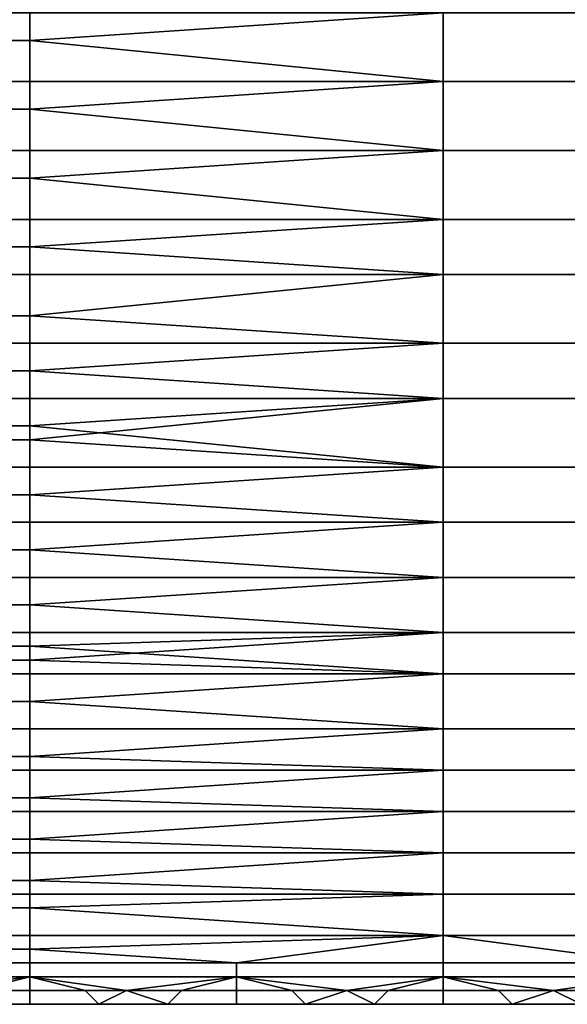
# Model space of a CAD drawing. Extents: x -0.078 to 0.111, y -0.139 to 0.128.
# Drawn here: x -0.05 to -0.046, y -0.07 to -0.063 of the extents above; entities that cross this region are included whole.
import ezdxf

# ---------------------------------------------------------------- set-up
doc = ezdxf.new("R2010")
doc.units = 0
doc.layers.add('CHROME_1', color=7, linetype='CONTINUOUS')

msp = doc.modelspace()

# ---------------------------------------------------------------- linework, layer by layer
at = {"layer": 'CHROME_1'}
for points in [[(-0.0495, -0.0631, 0.0146), (-0.0495, -0.0633, 0.0144), (-0.051, -0.0633, 0.0144), (-0.051, -0.0631, 0.0146)], [(-0.0495, -0.0633, -0.0132), (-0.0495, -0.0631, -0.0134), (-0.051, -0.0631, -0.0134), (-0.051, -0.0633, -0.0132)], [(-0.0495, -0.0633, 0.0144), (-0.0495, -0.0631, 0.0146), (-0.0465, -0.0631, 0.0146)], [(-0.0495, -0.0633, 0.0144), (-0.0465, -0.0631, 0.0146), (-0.0465, -0.0636, 0.0143)], [(-0.0465, -0.0631, -0.0134), (-0.0495, -0.0631, -0.0134), (-0.0495, -0.0633, -0.0132)], [(-0.0495, -0.0633, -0.0132), (-0.0465, -0.0636, -0.0131), (-0.0465, -0.0631, -0.0134)], [(-0.0435, -0.0631, 0.0146), (-0.0435, -0.0636, 0.0143), (-0.0465, -0.0636, 0.0143), (-0.0465, -0.0631, 0.0146)], [(-0.0435, -0.0636, -0.0131), (-0.0435, -0.0631, -0.0134), (-0.0465, -0.0631, -0.0134), (-0.0465, -0.0636, -0.0131)], [(-0.0495, -0.0633, 0.0144), (-0.0495, -0.0636, 0.0143), (-0.051, -0.0636, 0.0143), (-0.051, -0.0633, 0.0144)], [(-0.0495, -0.0636, -0.0131), (-0.0495, -0.0633, -0.0132), (-0.051, -0.0633, -0.0132), (-0.051, -0.0636, -0.0131)], [(-0.0465, -0.0636, 0.0143), (-0.0495, -0.0636, 0.0143), (-0.0495, -0.0633, 0.0144)], [(-0.0495, -0.0633, -0.0132), (-0.0495, -0.0636, -0.0131), (-0.0465, -0.0636, -0.0131)], [(-0.0495, -0.0636, 0.0143), (-0.0495, -0.0638, 0.0141), (-0.051, -0.0638, 0.0141), (-0.051, -0.0636, 0.0143)], [(-0.0495, -0.0638, -0.0129), (-0.0495, -0.0636, -0.0131), (-0.051, -0.0636, -0.0131), (-0.051, -0.0638, -0.0129)], [(-0.0495, -0.0638, 0.0141), (-0.0495, -0.0636, 0.0143), (-0.0465, -0.0636, 0.0143)], [(-0.0495, -0.0638, 0.0141), (-0.0465, -0.0636, 0.0143), (-0.0465, -0.0641, 0.014)], [(-0.0465, -0.0636, -0.0131), (-0.0495, -0.0636, -0.0131), (-0.0495, -0.0638, -0.0129)], [(-0.0495, -0.0638, -0.0129), (-0.0465, -0.0641, -0.0127), (-0.0465, -0.0636, -0.0131)], [(-0.0435, -0.0636, 0.0143), (-0.0435, -0.0641, 0.014), (-0.0465, -0.0641, 0.014), (-0.0465, -0.0636, 0.0143)], [(-0.0435, -0.0641, -0.0127), (-0.0435, -0.0636, -0.0131), (-0.0465, -0.0636, -0.0131), (-0.0465, -0.0641, -0.0127)], [(-0.0495, -0.0638, 0.0141), (-0.0495, -0.0641, 0.014), (-0.051, -0.0641, 0.014), (-0.051, -0.0638, 0.0141)], [(-0.0495, -0.0641, -0.0127), (-0.0495, -0.0638, -0.0129), (-0.051, -0.0638, -0.0129), (-0.051, -0.0641, -0.0127)], [(-0.0465, -0.0641, 0.014), (-0.0495, -0.0641, 0.014), (-0.0495, -0.0638, 0.0141)], [(-0.0495, -0.0638, -0.0129), (-0.0495, -0.0641, -0.0127), (-0.0465, -0.0641, -0.0127)], [(-0.0495, -0.0641, 0.014), (-0.0495, -0.0643, 0.0138), (-0.051, -0.0643, 0.0138), (-0.051, -0.0641, 0.014)], [(-0.0495, -0.0643, -0.0126), (-0.0495, -0.0641, -0.0127), (-0.051, -0.0641, -0.0127), (-0.051, -0.0643, -0.0126)], [(-0.0495, -0.0643, 0.0138), (-0.0495, -0.0641, 0.014), (-0.0465, -0.0641, 0.014)], [(-0.0495, -0.0643, 0.0138), (-0.0465, -0.0641, 0.014), (-0.0465, -0.0646, 0.0136)], [(-0.0465, -0.0641, -0.0127), (-0.0495, -0.0641, -0.0127), (-0.0495, -0.0643, -0.0126)], [(-0.0495, -0.0643, -0.0126), (-0.0465, -0.0646, -0.0124), (-0.0465, -0.0641, -0.0127)], [(-0.0435, -0.0641, 0.014), (-0.0435, -0.0646, 0.0136), (-0.0465, -0.0646, 0.0136), (-0.0465, -0.0641, 0.014)], [(-0.0435, -0.0646, -0.0124), (-0.0435, -0.0641, -0.0127), (-0.0465, -0.0641, -0.0127), (-0.0465, -0.0646, -0.0124)], [(-0.0495, -0.0643, 0.0138), (-0.0495, -0.0646, 0.0136), (-0.051, -0.0646, 0.0136), (-0.051, -0.0643, 0.0138)], [(-0.0495, -0.0646, -0.0124), (-0.0495, -0.0643, -0.0126), (-0.051, -0.0643, -0.0126), (-0.051, -0.0646, -0.0124)], [(-0.0465, -0.0646, 0.0136), (-0.0495, -0.0646, 0.0136), (-0.0495, -0.0643, 0.0138)], [(-0.0495, -0.0643, -0.0126), (-0.0495, -0.0646, -0.0124), (-0.0465, -0.0646, -0.0124)], [(-0.0495, -0.0646, 0.0136), (-0.0495, -0.0648, 0.0135), (-0.051, -0.0648, 0.0135), (-0.051, -0.0646, 0.0136)], [(-0.0495, -0.0648, -0.0122), (-0.0495, -0.0646, -0.0124), (-0.051, -0.0646, -0.0124), (-0.051, -0.0648, -0.0122)], [(-0.0495, -0.0648, 0.0135), (-0.0495, -0.0646, 0.0136), (-0.0465, -0.0646, 0.0136)], [(-0.0495, -0.0648, 0.0135), (-0.0465, -0.0646, 0.0136), (-0.0465, -0.065, 0.0133)], [(-0.0465, -0.0646, -0.0124), (-0.0495, -0.0646, -0.0124), (-0.0495, -0.0648, -0.0122)], [(-0.0495, -0.0648, -0.0122), (-0.0465, -0.065, -0.0121), (-0.0465, -0.0646, -0.0124)], [(-0.0435, -0.0646, 0.0136), (-0.0435, -0.065, 0.0133), (-0.0465, -0.065, 0.0133), (-0.0465, -0.0646, 0.0136)], [(-0.0435, -0.065, -0.0121), (-0.0435, -0.0646, -0.0124), (-0.0465, -0.0646, -0.0124), (-0.0465, -0.065, -0.0121)], [(-0.0495, -0.0648, 0.0135), (-0.0495, -0.065, 0.0133), (-0.051, -0.065, 0.0133), (-0.051, -0.0648, 0.0135)], [(-0.0495, -0.065, -0.0121), (-0.0495, -0.0648, -0.0122), (-0.051, -0.0648, -0.0122), (-0.051, -0.065, -0.0121)], [(-0.0465, -0.065, 0.0133), (-0.0495, -0.065, 0.0133), (-0.0495, -0.0648, 0.0135)], [(-0.0495, -0.0648, -0.0122), (-0.0495, -0.065, -0.0121), (-0.0465, -0.065, -0.0121)], [(-0.0495, -0.065, 0.0133), (-0.0495, -0.0653, 0.0131), (-0.051, -0.0653, 0.0131), (-0.051, -0.065, 0.0133)], [(-0.0495, -0.0653, -0.0119), (-0.0495, -0.065, -0.0121), (-0.051, -0.065, -0.0121), (-0.051, -0.0653, -0.0119)], [(-0.0495, -0.0653, 0.0131), (-0.0495, -0.065, 0.0133), (-0.0465, -0.065, 0.0133)], [(-0.0495, -0.0653, 0.0131), (-0.0465, -0.065, 0.0133), (-0.0465, -0.0655, 0.0129)], [(-0.0465, -0.065, -0.0121), (-0.0495, -0.065, -0.0121), (-0.0495, -0.0653, -0.0119)], [(-0.0495, -0.0653, -0.0119), (-0.0465, -0.0655, -0.0117), (-0.0465, -0.065, -0.0121)], [(-0.0435, -0.065, 0.0133), (-0.0435, -0.0655, 0.0129), (-0.0465, -0.0655, 0.0129), (-0.0465, -0.065, 0.0133)], [(-0.0435, -0.0655, -0.0117), (-0.0435, -0.065, -0.0121), (-0.0465, -0.065, -0.0121), (-0.0465, -0.0655, -0.0117)], [(-0.0495, -0.0653, 0.0131), (-0.0495, -0.0655, 0.0129), (-0.051, -0.0655, 0.0129), (-0.051, -0.0653, 0.0131)], [(-0.0495, -0.0655, -0.0117), (-0.0495, -0.0653, -0.0119), (-0.051, -0.0653, -0.0119), (-0.051, -0.0655, -0.0117)], [(-0.0465, -0.0655, 0.0129), (-0.0495, -0.0655, 0.0129), (-0.0495, -0.0653, 0.0131)], [(-0.0495, -0.0653, -0.0119), (-0.0495, -0.0655, -0.0117), (-0.0465, -0.0655, -0.0117)], [(-0.0495, -0.0655, 0.0129), (-0.0495, -0.0657, 0.0127), (-0.051, -0.0657, 0.0127), (-0.051, -0.0655, 0.0129)], [(-0.0495, -0.0657, -0.0115), (-0.0495, -0.0655, -0.0117), (-0.051, -0.0655, -0.0117), (-0.051, -0.0657, -0.0115)], [(-0.0495, -0.0657, 0.0127), (-0.0495, -0.0655, 0.0129), (-0.0465, -0.0655, 0.0129)], [(-0.0495, -0.0657, 0.0127), (-0.0465, -0.0655, 0.0129), (-0.0465, -0.0659, 0.0125)], [(-0.0465, -0.0655, -0.0117), (-0.0495, -0.0655, -0.0117), (-0.0495, -0.0657, -0.0115)], [(-0.0495, -0.0657, -0.0115), (-0.0465, -0.0659, -0.0113), (-0.0465, -0.0655, -0.0117)], [(-0.0435, -0.0655, 0.0129), (-0.0435, -0.0659, 0.0125), (-0.0465, -0.0659, 0.0125), (-0.0465, -0.0655, 0.0129)], [(-0.0435, -0.0659, -0.0113), (-0.0435, -0.0655, -0.0117), (-0.0465, -0.0655, -0.0117), (-0.0465, -0.0659, -0.0113)], [(-0.0495, -0.0657, 0.0127), (-0.0495, -0.0659, 0.0125), (-0.051, -0.0659, 0.0125), (-0.051, -0.0657, 0.0127)], [(-0.0495, -0.0659, -0.0113), (-0.0495, -0.0657, -0.0115), (-0.051, -0.0657, -0.0115), (-0.051, -0.0659, -0.0113)], [(-0.0465, -0.0659, 0.0125), (-0.0495, -0.0659, 0.0125), (-0.0495, -0.0657, 0.0127)], [(-0.0495, -0.0657, -0.0115), (-0.0495, -0.0659, -0.0113), (-0.0465, -0.0659, -0.0113)], [(-0.0495, -0.0659, 0.0125), (-0.0495, -0.0661, 0.0124), (-0.051, -0.0661, 0.0124), (-0.051, -0.0659, 0.0125)], [(-0.0495, -0.0662, -0.0111), (-0.0495, -0.0659, -0.0113), (-0.051, -0.0659, -0.0113), (-0.051, -0.0662, -0.0111)], [(-0.0495, -0.0661, 0.0124), (-0.0495, -0.0659, 0.0125), (-0.0465, -0.0659, 0.0125)], [(-0.0495, -0.0661, 0.0124), (-0.0465, -0.0659, 0.0125), (-0.0465, -0.0664, 0.0122)], [(-0.0465, -0.0659, -0.0113), (-0.0495, -0.0659, -0.0113), (-0.0495, -0.0662, -0.0111)], [(-0.0495, -0.0662, -0.0111), (-0.0465, -0.0664, -0.0109), (-0.0465, -0.0659, -0.0113)], [(-0.0435, -0.0659, 0.0125), (-0.0435, -0.0664, 0.0122), (-0.0465, -0.0664, 0.0122), (-0.0465, -0.0659, 0.0125)], [(-0.0435, -0.0664, -0.0109), (-0.0435, -0.0659, -0.0113), (-0.0465, -0.0659, -0.0113), (-0.0465, -0.0664, -0.0109)], [(-0.0495, -0.0661, 0.0124), (-0.0495, -0.0664, 0.0122), (-0.051, -0.0664, 0.0122), (-0.051, -0.0661, 0.0124)], [(-0.0465, -0.0664, 0.0122), (-0.0495, -0.0664, 0.0122), (-0.0495, -0.0661, 0.0124)], [(-0.0495, -0.0664, -0.0109), (-0.0495, -0.0662, -0.0111), (-0.051, -0.0662, -0.0111), (-0.051, -0.0664, -0.0109)], [(-0.0495, -0.0662, -0.0111), (-0.0495, -0.0664, -0.0109), (-0.0465, -0.0664, -0.0109)], [(-0.0495, -0.0664, 0.0122), (-0.0495, -0.0666, 0.012), (-0.051, -0.0666, 0.012), (-0.051, -0.0664, 0.0122)], [(-0.0495, -0.0666, -0.0107), (-0.0495, -0.0664, -0.0109), (-0.051, -0.0664, -0.0109), (-0.051, -0.0666, -0.0107)], [(-0.0495, -0.0666, 0.012), (-0.0495, -0.0664, 0.0122), (-0.0465, -0.0664, 0.0122)], [(-0.0495, -0.0666, 0.012), (-0.0465, -0.0664, 0.0122), (-0.0465, -0.0668, 0.0117)], [(-0.0465, -0.0664, -0.0109), (-0.0495, -0.0664, -0.0109), (-0.0495, -0.0666, -0.0107)], [(-0.0495, -0.0666, -0.0107), (-0.0465, -0.0668, -0.0105), (-0.0465, -0.0664, -0.0109)], [(-0.0435, -0.0664, 0.0122), (-0.0435, -0.0668, 0.0117), (-0.0465, -0.0668, 0.0117), (-0.0465, -0.0664, 0.0122)], [(-0.0435, -0.0668, -0.0105), (-0.0435, -0.0664, -0.0109), (-0.0465, -0.0664, -0.0109), (-0.0465, -0.0668, -0.0105)], [(-0.0495, -0.0666, 0.012), (-0.0495, -0.0668, 0.0117), (-0.051, -0.0668, 0.0117), (-0.051, -0.0666, 0.012)], [(-0.0495, -0.0668, -0.0105), (-0.0495, -0.0666, -0.0107), (-0.051, -0.0666, -0.0107), (-0.051, -0.0668, -0.0105)], [(-0.0465, -0.0668, 0.0117), (-0.0495, -0.0668, 0.0117), (-0.0495, -0.0666, 0.012)], [(-0.0495, -0.0666, -0.0107), (-0.0495, -0.0668, -0.0105), (-0.0465, -0.0668, -0.0105)], [(-0.0495, -0.0668, 0.0117), (-0.0495, -0.067, 0.0115), (-0.051, -0.067, 0.0115), (-0.051, -0.0668, 0.0117)], [(-0.0495, -0.067, -0.0103), (-0.0495, -0.0668, -0.0105), (-0.051, -0.0668, -0.0105), (-0.051, -0.067, -0.0103)], [(-0.0495, -0.067, 0.0115), (-0.0495, -0.0668, 0.0117), (-0.0465, -0.0668, 0.0117)], [(-0.0495, -0.067, 0.0115), (-0.0465, -0.0668, 0.0117), (-0.0465, -0.0672, 0.0113)], [(-0.0465, -0.0668, -0.0105), (-0.0495, -0.0668, -0.0105), (-0.0495, -0.067, -0.0103)], [(-0.0495, -0.067, -0.0103), (-0.0465, -0.0672, -0.0101), (-0.0465, -0.0668, -0.0105)], [(-0.0435, -0.0668, 0.0117), (-0.0435, -0.0672, 0.0113), (-0.0465, -0.0672, 0.0113), (-0.0465, -0.0668, 0.0117)], [(-0.0435, -0.0672, -0.0101), (-0.0435, -0.0668, -0.0105), (-0.0465, -0.0668, -0.0105), (-0.0465, -0.0672, -0.0101)], [(-0.0495, -0.067, 0.0115), (-0.0495, -0.0672, 0.0113), (-0.051, -0.0672, 0.0113), (-0.051, -0.067, 0.0115)], [(-0.0495, -0.0672, -0.0101), (-0.0495, -0.067, -0.0103), (-0.051, -0.067, -0.0103), (-0.051, -0.0672, -0.0101)], [(-0.0465, -0.0672, 0.0113), (-0.0495, -0.0672, 0.0113), (-0.0495, -0.067, 0.0115)], [(-0.0495, -0.067, -0.0103), (-0.0495, -0.0672, -0.0101), (-0.0465, -0.0672, -0.0101)], [(-0.0495, -0.0672, 0.0113), (-0.0495, -0.0674, 0.0111), (-0.051, -0.0674, 0.0111), (-0.051, -0.0672, 0.0113)], [(-0.0495, -0.0674, -0.0098), (-0.0495, -0.0672, -0.0101), (-0.051, -0.0672, -0.0101), (-0.051, -0.0674, -0.0098)], [(-0.0495, -0.0674, 0.0111), (-0.0495, -0.0672, 0.0113), (-0.0465, -0.0672, 0.0113)], [(-0.0495, -0.0674, 0.0111), (-0.0465, -0.0672, 0.0113), (-0.0465, -0.0676, 0.0109)], [(-0.0465, -0.0672, -0.0101), (-0.0495, -0.0672, -0.0101), (-0.0495, -0.0674, -0.0098)], [(-0.0495, -0.0674, -0.0098), (-0.0465, -0.0676, -0.0096), (-0.0465, -0.0672, -0.0101)], [(-0.0435, -0.0672, 0.0113), (-0.0435, -0.0676, 0.0109), (-0.0465, -0.0676, 0.0109), (-0.0465, -0.0672, 0.0113)], [(-0.0435, -0.0676, -0.0096), (-0.0435, -0.0672, -0.0101), (-0.0465, -0.0672, -0.0101), (-0.0465, -0.0676, -0.0096)], [(-0.0495, -0.0674, 0.0111), (-0.0495, -0.0676, 0.0109), (-0.051, -0.0676, 0.0109), (-0.051, -0.0674, 0.0111)], [(-0.0495, -0.0676, -0.0096), (-0.0495, -0.0674, -0.0098), (-0.051, -0.0674, -0.0098), (-0.051, -0.0676, -0.0096)], [(-0.0465, -0.0676, 0.0109), (-0.0495, -0.0676, 0.0109), (-0.0495, -0.0674, 0.0111)], [(-0.0495, -0.0674, -0.0098), (-0.0495, -0.0676, -0.0096), (-0.0465, -0.0676, -0.0096)], [(-0.0495, -0.0676, 0.0109), (-0.0495, -0.0677, 0.0106), (-0.051, -0.0677, 0.0106), (-0.051, -0.0676, 0.0109)], [(-0.0495, -0.0678, -0.0094), (-0.0495, -0.0676, -0.0096), (-0.051, -0.0676, -0.0096), (-0.051, -0.0678, -0.0094)], [(-0.0495, -0.0677, 0.0106), (-0.0495, -0.0676, 0.0109), (-0.0465, -0.0676, 0.0109)], [(-0.0495, -0.0677, 0.0106), (-0.0465, -0.0676, 0.0109), (-0.0465, -0.0679, 0.0104)], [(-0.0465, -0.0676, -0.0096), (-0.0495, -0.0676, -0.0096), (-0.0495, -0.0678, -0.0094)], [(-0.0495, -0.0678, -0.0094), (-0.0465, -0.0679, -0.0091), (-0.0465, -0.0676, -0.0096)], [(-0.0435, -0.0676, 0.0109), (-0.0435, -0.0679, 0.0104), (-0.0465, -0.0679, 0.0104), (-0.0465, -0.0676, 0.0109)], [(-0.0435, -0.0679, -0.0091), (-0.0435, -0.0676, -0.0096), (-0.0465, -0.0676, -0.0096), (-0.0465, -0.0679, -0.0091)], [(-0.0495, -0.0677, 0.0106), (-0.0495, -0.0679, 0.0104), (-0.051, -0.0679, 0.0104), (-0.051, -0.0677, 0.0106)], [(-0.0465, -0.0679, 0.0104), (-0.0495, -0.0679, 0.0104), (-0.0495, -0.0677, 0.0106)], [(-0.0495, -0.0679, -0.0091), (-0.0495, -0.0678, -0.0094), (-0.051, -0.0678, -0.0094), (-0.051, -0.0679, -0.0091)], [(-0.0495, -0.0678, -0.0094), (-0.0495, -0.0679, -0.0091), (-0.0465, -0.0679, -0.0091)], [(-0.0495, -0.0679, 0.0104), (-0.0495, -0.0681, 0.0102), (-0.051, -0.0681, 0.0102), (-0.051, -0.0679, 0.0104)], [(-0.0495, -0.0681, -0.0089), (-0.0495, -0.0679, -0.0091), (-0.051, -0.0679, -0.0091), (-0.051, -0.0681, -0.0089)], [(-0.0495, -0.0681, 0.0102), (-0.0495, -0.0679, 0.0104), (-0.0465, -0.0679, 0.0104)], [(-0.0495, -0.0681, 0.0102), (-0.0465, -0.0679, 0.0104), (-0.0465, -0.0683, 0.0099)], [(-0.0465, -0.0679, -0.0091), (-0.0495, -0.0679, -0.0091), (-0.0495, -0.0681, -0.0089)], [(-0.0495, -0.0681, -0.0089), (-0.0465, -0.0683, -0.0087), (-0.0465, -0.0679, -0.0091)], [(-0.0435, -0.0679, 0.0104), (-0.0435, -0.0683, 0.0099), (-0.0465, -0.0683, 0.0099), (-0.0465, -0.0679, 0.0104)], [(-0.0435, -0.0683, -0.0087), (-0.0435, -0.0679, -0.0091), (-0.0465, -0.0679, -0.0091), (-0.0465, -0.0683, -0.0087)], [(-0.0495, -0.0681, 0.0102), (-0.0495, -0.0683, 0.0099), (-0.051, -0.0683, 0.0099), (-0.051, -0.0681, 0.0102)], [(-0.0495, -0.0683, -0.0087), (-0.0495, -0.0681, -0.0089), (-0.051, -0.0681, -0.0089), (-0.051, -0.0683, -0.0087)], [(-0.0465, -0.0683, 0.0099), (-0.0495, -0.0683, 0.0099), (-0.0495, -0.0681, 0.0102)], [(-0.0495, -0.0681, -0.0089), (-0.0495, -0.0683, -0.0087), (-0.0465, -0.0683, -0.0087)], [(-0.0495, -0.0683, 0.0099), (-0.0495, -0.0685, 0.0097), (-0.051, -0.0685, 0.0097), (-0.051, -0.0683, 0.0099)], [(-0.0495, -0.0685, -0.0084), (-0.0495, -0.0683, -0.0087), (-0.051, -0.0683, -0.0087), (-0.051, -0.0685, -0.0084)], [(-0.0495, -0.0685, 0.0097), (-0.0495, -0.0683, 0.0099), (-0.0465, -0.0683, 0.0099)], [(-0.0495, -0.0685, 0.0097), (-0.0465, -0.0683, 0.0099), (-0.0465, -0.0686, 0.0094)], [(-0.0465, -0.0683, -0.0087), (-0.0495, -0.0683, -0.0087), (-0.0495, -0.0685, -0.0084)], [(-0.0495, -0.0685, -0.0084), (-0.0465, -0.0686, -0.0082), (-0.0465, -0.0683, -0.0087)], [(-0.0435, -0.0683, 0.0099), (-0.0435, -0.0686, 0.0094), (-0.0465, -0.0686, 0.0094), (-0.0465, -0.0683, 0.0099)], [(-0.0435, -0.0686, -0.0082), (-0.0435, -0.0683, -0.0087), (-0.0465, -0.0683, -0.0087), (-0.0465, -0.0686, -0.0082)], [(-0.0495, -0.0685, 0.0097), (-0.0495, -0.0686, 0.0094), (-0.051, -0.0686, 0.0094), (-0.051, -0.0685, 0.0097)], [(-0.0495, -0.0686, -0.0082), (-0.0495, -0.0685, -0.0084), (-0.051, -0.0685, -0.0084), (-0.051, -0.0686, -0.0082)], [(-0.0465, -0.0686, 0.0094), (-0.0495, -0.0686, 0.0094), (-0.0495, -0.0685, 0.0097)], [(-0.0495, -0.0685, -0.0084), (-0.0495, -0.0686, -0.0082), (-0.0465, -0.0686, -0.0082)], [(-0.0495, -0.0686, 0.0094), (-0.0495, -0.0688, 0.0092), (-0.051, -0.0688, 0.0092), (-0.051, -0.0686, 0.0094)], [(-0.0495, -0.0688, -0.0079), (-0.0495, -0.0686, -0.0082), (-0.051, -0.0686, -0.0082), (-0.051, -0.0688, -0.0079)], [(-0.0495, -0.0688, 0.0092), (-0.0495, -0.0686, 0.0094), (-0.0465, -0.0686, 0.0094)], [(-0.0495, -0.0688, 0.0092), (-0.0465, -0.0686, 0.0094), (-0.0465, -0.0689, 0.0089)], [(-0.0465, -0.0686, -0.0082), (-0.0495, -0.0686, -0.0082), (-0.0495, -0.0688, -0.0079)], [(-0.0495, -0.0688, -0.0079), (-0.0465, -0.0689, -0.0077), (-0.0465, -0.0686, -0.0082)], [(-0.0435, -0.0686, 0.0094), (-0.0435, -0.0689, 0.0089), (-0.0465, -0.0689, 0.0089), (-0.0465, -0.0686, 0.0094)], [(-0.0435, -0.0689, -0.0077), (-0.0435, -0.0686, -0.0082), (-0.0465, -0.0686, -0.0082), (-0.0465, -0.0689, -0.0077)], [(-0.0495, -0.0688, 0.0092), (-0.0495, -0.0689, 0.0089), (-0.051, -0.0689, 0.0089), (-0.051, -0.0688, 0.0092)], [(-0.0495, -0.0689, -0.0077), (-0.0495, -0.0688, -0.0079), (-0.051, -0.0688, -0.0079), (-0.051, -0.0689, -0.0077)], [(-0.0465, -0.0689, 0.0089), (-0.0495, -0.0689, 0.0089), (-0.0495, -0.0688, 0.0092)], [(-0.0495, -0.0688, -0.0079), (-0.0495, -0.0689, -0.0077), (-0.0465, -0.0689, -0.0077)], [(-0.0495, -0.0689, 0.0089), (-0.0495, -0.0691, 0.0087), (-0.051, -0.0691, 0.0087), (-0.051, -0.0689, 0.0089)], [(-0.0495, -0.0691, -0.0074), (-0.0495, -0.0689, -0.0077), (-0.051, -0.0689, -0.0077), (-0.051, -0.0691, -0.0074)], [(-0.0495, -0.0691, 0.0087), (-0.0495, -0.0689, 0.0089), (-0.0465, -0.0689, 0.0089)], [(-0.0495, -0.0691, 0.0087), (-0.0465, -0.0689, 0.0089), (-0.0465, -0.0692, 0.0084)], [(-0.0465, -0.0689, -0.0077), (-0.0495, -0.0689, -0.0077), (-0.0495, -0.0691, -0.0074)], [(-0.0495, -0.0691, -0.0074), (-0.0465, -0.0692, -0.0072), (-0.0465, -0.0689, -0.0077)], [(-0.0435, -0.0689, 0.0089), (-0.0435, -0.0692, 0.0084), (-0.0465, -0.0692, 0.0084), (-0.0465, -0.0689, 0.0089)], [(-0.0435, -0.0692, -0.0072), (-0.0435, -0.0689, -0.0077), (-0.0465, -0.0689, -0.0077), (-0.0465, -0.0692, -0.0072)], [(-0.0495, -0.0691, 0.0087), (-0.0495, -0.0692, 0.0084), (-0.051, -0.0692, 0.0084), (-0.051, -0.0691, 0.0087)], [(-0.0495, -0.0692, -0.0072), (-0.0495, -0.0691, -0.0074), (-0.051, -0.0691, -0.0074), (-0.051, -0.0692, -0.0072)], [(-0.0465, -0.0692, 0.0084), (-0.0495, -0.0692, 0.0084), (-0.0495, -0.0691, 0.0087)], [(-0.0495, -0.0691, -0.0074), (-0.0495, -0.0692, -0.0072), (-0.0465, -0.0692, -0.0072)], [(-0.0495, -0.0692, 0.0084), (-0.0495, -0.0694, 0.0082), (-0.051, -0.0694, 0.0082), (-0.051, -0.0692, 0.0084)], [(-0.0495, -0.0694, -0.0069), (-0.0495, -0.0692, -0.0072), (-0.051, -0.0692, -0.0072), (-0.051, -0.0694, -0.0069)], [(-0.0495, -0.0694, 0.0082), (-0.0495, -0.0692, 0.0084), (-0.0465, -0.0692, 0.0084)], [(-0.0495, -0.0694, 0.0082), (-0.0465, -0.0692, 0.0084), (-0.0465, -0.0695, 0.0079)], [(-0.0465, -0.0692, -0.0072), (-0.0495, -0.0692, -0.0072), (-0.0495, -0.0694, -0.0069)], [(-0.0495, -0.0694, -0.0069), (-0.0465, -0.0695, -0.0067), (-0.0465, -0.0692, -0.0072)], [(-0.0435, -0.0692, 0.0084), (-0.0435, -0.0695, 0.0079), (-0.0465, -0.0695, 0.0079), (-0.0465, -0.0692, 0.0084)], [(-0.0435, -0.0695, -0.0067), (-0.0435, -0.0692, -0.0072), (-0.0465, -0.0692, -0.0072), (-0.0465, -0.0695, -0.0067)], [(-0.0495, -0.0694, 0.0082), (-0.0495, -0.0695, 0.0079), (-0.051, -0.0695, 0.0079), (-0.051, -0.0694, 0.0082)], [(-0.0495, -0.0695, -0.0067), (-0.0495, -0.0694, -0.0069), (-0.051, -0.0694, -0.0069), (-0.051, -0.0695, -0.0067)], [(-0.0465, -0.0695, 0.0079), (-0.0495, -0.0695, 0.0079), (-0.0495, -0.0694, 0.0082)], [(-0.0495, -0.0694, -0.0069), (-0.0495, -0.0695, -0.0067), (-0.0465, -0.0695, -0.0067)], [(-0.0495, -0.0695, 0.0079), (-0.0495, -0.0696, 0.0077), (-0.051, -0.0696, 0.0077), (-0.051, -0.0695, 0.0079)], [(-0.0495, -0.0696, -0.0064), (-0.0495, -0.0695, -0.0067), (-0.051, -0.0695, -0.0067), (-0.051, -0.0696, -0.0064)], [(-0.0495, -0.0696, 0.0077), (-0.0495, -0.0695, 0.0079), (-0.0465, -0.0695, 0.0079)], [(-0.0495, -0.0696, 0.0077), (-0.0465, -0.0695, 0.0079), (-0.0465, -0.0698, 0.0074)], [(-0.0465, -0.0695, -0.0067), (-0.0495, -0.0695, -0.0067), (-0.0495, -0.0696, -0.0064)], [(-0.0495, -0.0696, -0.0064), (-0.0465, -0.0698, -0.0061), (-0.0465, -0.0695, -0.0067)], [(-0.0435, -0.0695, 0.0079), (-0.0435, -0.0698, 0.0074), (-0.0465, -0.0698, 0.0074), (-0.0465, -0.0695, 0.0079)], [(-0.0435, -0.0698, -0.0061), (-0.0435, -0.0695, -0.0067), (-0.0465, -0.0695, -0.0067), (-0.0465, -0.0698, -0.0061)], [(-0.0495, -0.0696, 0.0077), (-0.0495, -0.0698, 0.0074), (-0.051, -0.0698, 0.0074), (-0.051, -0.0696, 0.0077)], [(-0.0495, -0.0698, -0.0061), (-0.0495, -0.0696, -0.0064), (-0.051, -0.0696, -0.0064), (-0.051, -0.0698, -0.0061)], [(-0.0465, -0.0698, 0.0074), (-0.0495, -0.0698, 0.0074), (-0.0495, -0.0696, 0.0077)], [(-0.0495, -0.0696, -0.0064), (-0.0495, -0.0698, -0.0061), (-0.0465, -0.0698, -0.0061)], [(-0.0495, -0.0698, 0.0074), (-0.0495, -0.0699, 0.0071), (-0.051, -0.0699, 0.0071), (-0.051, -0.0698, 0.0074)], [(-0.0495, -0.0699, -0.0059), (-0.0495, -0.0698, -0.0061), (-0.051, -0.0698, -0.0061), (-0.051, -0.0699, -0.0059)], [(-0.0495, -0.0699, 0.0071), (-0.0495, -0.0698, 0.0074), (-0.0465, -0.0698, 0.0074)], [(-0.0465, -0.0698, 0.0074), (-0.048, -0.07, 0.0068), (-0.0495, -0.0699, 0.0071)], [(-0.0465, -0.0698, -0.0061), (-0.0495, -0.0698, -0.0061), (-0.0495, -0.0699, -0.0059)], [(-0.0465, -0.0698, -0.0061), (-0.0495, -0.0699, -0.0059), (-0.048, -0.07, -0.0056)], [(-0.0465, -0.0698, 0.0074), (-0.0465, -0.07, 0.0068), (-0.048, -0.07, 0.0068)], [(-0.048, -0.07, -0.0056), (-0.0465, -0.07, -0.0056), (-0.0465, -0.0698, -0.0061)], [(-0.045, -0.07, 0.0068), (-0.0465, -0.07, 0.0068), (-0.0465, -0.0698, 0.0074)], [(-0.045, -0.07, 0.0068), (-0.0465, -0.0698, 0.0074), (-0.0435, -0.0698, 0.0074)], [(-0.0465, -0.0698, -0.0061), (-0.0465, -0.07, -0.0056), (-0.045, -0.07, -0.0056)], [(-0.045, -0.07, -0.0056), (-0.0435, -0.0698, -0.0061), (-0.0465, -0.0698, -0.0061)], [(-0.0495, -0.0699, 0.0071), (-0.0495, -0.07, 0.0068), (-0.051, -0.07, 0.0068), (-0.051, -0.0699, 0.0071)], [(-0.0495, -0.07, -0.0056), (-0.0495, -0.0699, -0.0059), (-0.051, -0.0699, -0.0059), (-0.051, -0.07, -0.0056)], [(-0.048, -0.07, 0.0068), (-0.0495, -0.07, 0.0068), (-0.0495, -0.0699, 0.0071)], [(-0.0495, -0.0699, -0.0059), (-0.0495, -0.07, -0.0056), (-0.048, -0.07, -0.0056)], [(-0.0495, -0.07, 0.0068), (-0.0495, -0.0701, 0.0066), (-0.051, -0.0701, 0.0066), (-0.051, -0.07, 0.0068)], [(-0.0495, -0.0701, -0.0053), (-0.0495, -0.07, -0.0056), (-0.051, -0.07, -0.0056), (-0.051, -0.0701, -0.0053)], [(-0.048, -0.07, 0.0068), (-0.048, -0.0701, 0.0066), (-0.0495, -0.0701, 0.0066), (-0.0495, -0.07, 0.0068)], [(-0.048, -0.0701, -0.0053), (-0.048, -0.07, -0.0056), (-0.0495, -0.07, -0.0056), (-0.0495, -0.0701, -0.0053)], [(-0.0465, -0.07, 0.0068), (-0.0465, -0.0701, 0.0066), (-0.048, -0.0701, 0.0066), (-0.048, -0.07, 0.0068)], [(-0.0465, -0.0701, -0.0053), (-0.0465, -0.07, -0.0056), (-0.048, -0.07, -0.0056), (-0.048, -0.0701, -0.0053)], [(-0.045, -0.07, 0.0068), (-0.045, -0.0701, 0.0066), (-0.0465, -0.0701, 0.0066), (-0.0465, -0.07, 0.0068)], [(-0.045, -0.0701, -0.0053), (-0.045, -0.07, -0.0056), (-0.0465, -0.07, -0.0056), (-0.0465, -0.0701, -0.0053)], [(-0.051, -0.0701, 0.0066), (-0.0495, -0.0701, 0.0066), (-0.0503, -0.0702, 0.0063)], [(-0.0503, -0.0702, -0.005), (-0.0495, -0.0701, -0.0053), (-0.051, -0.0701, -0.0053)], [(-0.0495, -0.0701, 0.0066), (-0.0499, -0.0702, 0.0063), (-0.0503, -0.0702, 0.0063)], [(-0.0503, -0.0702, -0.005), (-0.0499, -0.0702, -0.005), (-0.0495, -0.0701, -0.0053)], [(-0.0495, -0.0702, 0.0063), (-0.0499, -0.0702, 0.0063), (-0.0495, -0.0701, 0.0066)], [(-0.0499, -0.0702, -0.005), (-0.0495, -0.0702, -0.005), (-0.0495, -0.0701, -0.0053)], [(-0.0488, -0.0702, 0.0063), (-0.0491, -0.0702, 0.0063), (-0.0495, -0.0701, 0.0066)], [(-0.0495, -0.0701, 0.0066), (-0.0491, -0.0702, 0.0063), (-0.0495, -0.0702, 0.0063)], [(-0.048, -0.0701, 0.0066), (-0.0488, -0.0702, 0.0063), (-0.0495, -0.0701, 0.0066)], [(-0.0488, -0.0702, -0.005), (-0.0495, -0.0701, -0.0053), (-0.0491, -0.0702, -0.005)], [(-0.048, -0.0701, -0.0053), (-0.0495, -0.0701, -0.0053), (-0.0488, -0.0702, -0.005)], [(-0.0495, -0.0702, -0.005), (-0.0491, -0.0702, -0.005), (-0.0495, -0.0701, -0.0053)], [(-0.048, -0.0701, 0.0066), (-0.0484, -0.0702, 0.0063), (-0.0488, -0.0702, 0.0063)], [(-0.048, -0.0701, -0.0053), (-0.0488, -0.0702, -0.005), (-0.0484, -0.0702, -0.005)], [(-0.048, -0.0702, 0.0063), (-0.0484, -0.0702, 0.0063), (-0.048, -0.0701, 0.0066)], [(-0.048, -0.0701, -0.0053), (-0.0484, -0.0702, -0.005), (-0.048, -0.0702, -0.005)], [(-0.0472, -0.0702, 0.0063), (-0.0476, -0.0702, 0.0063), (-0.048, -0.0701, 0.0066)], [(-0.048, -0.0701, 0.0066), (-0.0476, -0.0702, 0.0063), (-0.048, -0.0702, 0.0063)], [(-0.0472, -0.0702, 0.0063), (-0.048, -0.0701, 0.0066), (-0.0465, -0.0701, 0.0066)], [(-0.0476, -0.0702, -0.005), (-0.0472, -0.0702, -0.005), (-0.048, -0.0701, -0.0053)], [(-0.048, -0.0701, -0.0053), (-0.0472, -0.0702, -0.005), (-0.0465, -0.0701, -0.0053)], [(-0.0476, -0.0702, -0.005), (-0.048, -0.0701, -0.0053), (-0.048, -0.0702, -0.005)], [(-0.0465, -0.0701, 0.0066), (-0.0469, -0.0702, 0.0063), (-0.0472, -0.0702, 0.0063)], [(-0.0465, -0.0701, -0.0053), (-0.0472, -0.0702, -0.005), (-0.0469, -0.0702, -0.005)], [(-0.0465, -0.0702, 0.0063), (-0.0469, -0.0702, 0.0063), (-0.0465, -0.0701, 0.0066)], [(-0.0469, -0.0702, -0.005), (-0.0465, -0.0702, -0.005), (-0.0465, -0.0701, -0.0053)], [(-0.0457, -0.0702, 0.0063), (-0.0461, -0.0702, 0.0063), (-0.0465, -0.0701, 0.0066)], [(-0.0465, -0.0701, 0.0066), (-0.0461, -0.0702, 0.0063), (-0.0465, -0.0702, 0.0063)], [(-0.0457, -0.0702, 0.0063), (-0.0465, -0.0701, 0.0066), (-0.045, -0.0701, 0.0066)], [(-0.0465, -0.0701, -0.0053), (-0.0461, -0.0702, -0.005), (-0.0457, -0.0702, -0.005)], [(-0.0461, -0.0702, -0.005), (-0.0465, -0.0701, -0.0053), (-0.0465, -0.0702, -0.005)], [(-0.0457, -0.0702, -0.005), (-0.0454, -0.0702, -0.005), (-0.045, -0.0701, -0.0053), (-0.0465, -0.0701, -0.0053)], [(-0.045, -0.0701, 0.0066), (-0.0454, -0.0702, 0.0063), (-0.0457, -0.0702, 0.0063)], [(-0.0499, -0.0702, 0.0063), (-0.0495, -0.0702, 0.0063), (-0.0495, -0.0703, 0.0062), (-0.05, -0.0703, 0.0062)], [(-0.05, -0.0703, -0.005), (-0.0495, -0.0703, -0.005), (-0.0495, -0.0702, -0.005), (-0.0499, -0.0702, -0.005)], [(-0.0495, -0.0702, 0.0063), (-0.0491, -0.0702, 0.0063), (-0.049, -0.0703, 0.0062), (-0.0495, -0.0703, 0.0062)], [(-0.0495, -0.0703, -0.005), (-0.049, -0.0703, -0.005), (-0.0491, -0.0702, -0.005), (-0.0495, -0.0702, -0.005)], [(-0.0491, -0.0702, 0.0063), (-0.0488, -0.0702, 0.0063), (-0.049, -0.0703, 0.0062)], [(-0.0491, -0.0702, -0.005), (-0.049, -0.0703, -0.005), (-0.0488, -0.0702, -0.005)], [(-0.0488, -0.0702, 0.0063), (-0.0484, -0.0702, 0.0063), (-0.0485, -0.0703, 0.0062), (-0.049, -0.0703, 0.0062)], [(-0.049, -0.0703, -0.005), (-0.0485, -0.0703, -0.005), (-0.0488, -0.0702, -0.005)], [(-0.0484, -0.0702, -0.005), (-0.0488, -0.0702, -0.005), (-0.0485, -0.0703, -0.005)], [(-0.0484, -0.0702, 0.0063), (-0.048, -0.0702, 0.0063), (-0.048, -0.0703, 0.0062), (-0.0485, -0.0703, 0.0062)], [(-0.0485, -0.0703, -0.005), (-0.048, -0.0703, -0.005), (-0.048, -0.0702, -0.005), (-0.0484, -0.0702, -0.005)], [(-0.048, -0.0702, 0.0063), (-0.0476, -0.0702, 0.0063), (-0.0475, -0.0703, 0.0062), (-0.048, -0.0703, 0.0062)], [(-0.048, -0.0703, -0.005), (-0.0475, -0.0703, -0.005), (-0.0476, -0.0702, -0.005), (-0.048, -0.0702, -0.005)], [(-0.0476, -0.0702, 0.0063), (-0.0472, -0.0702, 0.0063), (-0.0475, -0.0703, 0.0062)], [(-0.0476, -0.0702, -0.005), (-0.0475, -0.0703, -0.005), (-0.0472, -0.0702, -0.005)], [(-0.0472, -0.0702, 0.0063), (-0.0469, -0.0702, 0.0063), (-0.047, -0.0703, 0.0062), (-0.0475, -0.0703, 0.0062)], [(-0.0475, -0.0703, -0.005), (-0.047, -0.0703, -0.005), (-0.0472, -0.0702, -0.005)], [(-0.0469, -0.0702, -0.005), (-0.0472, -0.0702, -0.005), (-0.047, -0.0703, -0.005)], [(-0.0465, -0.0703, 0.0062), (-0.047, -0.0703, 0.0062), (-0.0469, -0.0702, 0.0063), (-0.0465, -0.0702, 0.0063)], [(-0.047, -0.0703, -0.005), (-0.0465, -0.0703, -0.005), (-0.0465, -0.0702, -0.005), (-0.0469, -0.0702, -0.005)], [(-0.0465, -0.0702, 0.0063), (-0.0461, -0.0702, 0.0063), (-0.046, -0.0703, 0.0062), (-0.0465, -0.0703, 0.0062)], [(-0.0465, -0.0703, -0.005), (-0.046, -0.0703, -0.005), (-0.0461, -0.0702, -0.005), (-0.0465, -0.0702, -0.005)], [(-0.0461, -0.0702, 0.0063), (-0.0457, -0.0702, 0.0063), (-0.046, -0.0703, 0.0062)], [(-0.0461, -0.0702, -0.005), (-0.046, -0.0703, -0.005), (-0.0457, -0.0702, -0.005)], [(-0.0457, -0.0702, 0.0063), (-0.0454, -0.0702, 0.0063), (-0.0455, -0.0703, 0.0062), (-0.046, -0.0703, 0.0062)], [(-0.046, -0.0703, -0.005), (-0.0455, -0.0703, -0.005), (-0.0457, -0.0702, -0.005)], [(-0.0454, -0.0702, -0.005), (-0.0457, -0.0702, -0.005), (-0.0455, -0.0703, -0.005)], [(-0.0488, -0.0703, 0.0034), (-0.0506, -0.0703, 0.0034), (-0.0506, -0.0703, 0.004)], [(-0.0488, -0.0703, 0.0034), (-0.0506, -0.0703, 0.004), (-0.0497, -0.0703, 0.0047)], [(-0.0488, -0.0703, 0.0006), (-0.0506, -0.0703, 0.0006), (-0.0506, -0.0703, 0.0013)], [(-0.0506, -0.0703, 0.0013), (-0.0506, -0.0703, 0.002), (-0.0488, -0.0703, 0.002)], [(-0.0506, -0.0703, 0.0013), (-0.0488, -0.0703, 0.002), (-0.0488, -0.0703, 0.0006)], [(-0.0488, -0.0703, 0.002), (-0.0506, -0.0703, 0.002), (-0.0506, -0.0703, 0.0027)], [(-0.0506, -0.0703, 0.0027), (-0.0506, -0.0703, 0.0034), (-0.0488, -0.0703, 0.0034)], [(-0.0506, -0.0703, 0.0027), (-0.0488, -0.0703, 0.0034), (-0.0488, -0.0703, 0.002)], [(-0.0488, -0.0703, -0.0021), (-0.0506, -0.0703, -0.0021), (-0.0506, -0.0703, -0.0014)], [(-0.0506, -0.0703, -0.0014), (-0.0506, -0.0703, -0.0008), (-0.0488, -0.0703, -0.0008)], [(-0.0506, -0.0703, -0.0014), (-0.0488, -0.0703, -0.0008), (-0.0488, -0.0703, -0.0021)], [(-0.0488, -0.0703, -0.0008), (-0.0506, -0.0703, -0.0008), (-0.0506, -0.0703, -0.0001)], [(-0.0506, -0.0703, -0.0001), (-0.0506, -0.0703, 0.0006), (-0.0488, -0.0703, 0.0006)], [(-0.0506, -0.0703, -0.0001), (-0.0488, -0.0703, 0.0006), (-0.0488, -0.0703, -0.0008)], [(-0.0506, -0.0703, -0.0028), (-0.0506, -0.0703, -0.0021), (-0.0488, -0.0703, -0.0021)], [(-0.0488, -0.0703, -0.0021), (-0.0497, -0.0703, -0.0035), (-0.0506, -0.0703, -0.0028)], [(-0.05, -0.0703, 0.0062), (-0.0495, -0.0703, 0.0062), (-0.0495, -0.0703, 0.0061), (-0.0499, -0.0703, 0.0061)], [(-0.0499, -0.0703, -0.0049), (-0.0495, -0.0703, -0.0049), (-0.0495, -0.0703, -0.005), (-0.05, -0.0703, -0.005)], [(-0.0497, -0.0703, 0.0054), (-0.0499, -0.0703, 0.0061), (-0.0495, -0.0703, 0.0061)], [(-0.0497, -0.0703, -0.0042), (-0.0495, -0.0703, -0.0049), (-0.0499, -0.0703, -0.0049)], [(-0.0497, -0.0703, 0.0047), (-0.0488, -0.0703, 0.0047), (-0.0488, -0.0703, 0.0034)], [(-0.0497, -0.0703, 0.0047), (-0.0497, -0.0703, 0.0054), (-0.0488, -0.0703, 0.0054), (-0.0488, -0.0703, 0.0047)], [(-0.0497, -0.0703, -0.0042), (-0.0497, -0.0703, -0.0035), (-0.0488, -0.0703, -0.0035), (-0.0488, -0.0703, -0.0042)], [(-0.0488, -0.0703, -0.0021), (-0.0488, -0.0703, -0.0035), (-0.0497, -0.0703, -0.0035)], [(-0.0491, -0.0703, 0.0061), (-0.0497, -0.0703, 0.0054), (-0.0495, -0.0703, 0.0061)], [(-0.0488, -0.0703, 0.0054), (-0.0497, -0.0703, 0.0054), (-0.0491, -0.0703, 0.0061)], [(-0.0491, -0.0703, -0.0049), (-0.0495, -0.0703, -0.0049), (-0.0497, -0.0703, -0.0042), (-0.0488, -0.0703, -0.0042)], [(-0.0495, -0.0703, 0.0062), (-0.049, -0.0703, 0.0062), (-0.0491, -0.0703, 0.0061), (-0.0495, -0.0703, 0.0061)], [(-0.0495, -0.0703, -0.0049), (-0.0491, -0.0703, -0.0049), (-0.049, -0.0703, -0.005), (-0.0495, -0.0703, -0.005)], [(-0.0491, -0.0703, 0.0061), (-0.049, -0.0703, 0.0062), (-0.0488, -0.0703, 0.0061)], [(-0.0491, -0.0703, -0.0049), (-0.0488, -0.0703, -0.0049), (-0.049, -0.0703, -0.005)], [(-0.0488, -0.0703, 0.0061), (-0.0488, -0.0703, 0.0054), (-0.0491, -0.0703, 0.0061)], [(-0.0488, -0.0703, -0.0049), (-0.0491, -0.0703, -0.0049), (-0.0488, -0.0703, -0.0042)], [(-0.049, -0.0703, 0.0062), (-0.0485, -0.0703, 0.0062), (-0.0488, -0.0703, 0.0061)], [(-0.0488, -0.0703, -0.0049), (-0.0484, -0.0703, -0.0049), (-0.0485, -0.0703, -0.005), (-0.049, -0.0703, -0.005)], [(-0.0488, -0.0703, 0.0061), (-0.0485, -0.0703, 0.0062), (-0.0484, -0.0703, 0.0061)], [(-0.0488, -0.0703, 0.002), (-0.0488, -0.0703, 0.0034), (-0.0469, -0.0703, 0.0034)], [(-0.045, -0.0703, 0.0006), (-0.0488, -0.0703, 0.0006), (-0.0488, -0.0703, 0.002)], [(-0.045, -0.0703, 0.0006), (-0.0488, -0.0703, 0.002), (-0.0469, -0.0703, 0.0034)], [(-0.0488, -0.0703, 0.0047), (-0.0488, -0.0703, 0.0054), (-0.0478, -0.0703, 0.0054), (-0.0478, -0.0703, 0.0047)], [(-0.0488, -0.0703, 0.0034), (-0.0488, -0.0703, 0.0047), (-0.0478, -0.0703, 0.0047)], [(-0.0478, -0.0703, 0.0047), (-0.0469, -0.0703, 0.0034), (-0.0488, -0.0703, 0.0034)], [(-0.0478, -0.0703, -0.0035), (-0.0488, -0.0703, -0.0035), (-0.0488, -0.0703, -0.0021)], [(-0.0478, -0.0703, -0.0035), (-0.0488, -0.0703, -0.0021), (-0.0469, -0.0703, -0.0021)], [(-0.0488, -0.0703, -0.0042), (-0.0488, -0.0703, -0.0035), (-0.0478, -0.0703, -0.0035), (-0.0478, -0.0703, -0.0042)], [(-0.0469, -0.0703, -0.0021), (-0.0488, -0.0703, -0.0021), (-0.0488, -0.0703, -0.0008)], [(-0.0488, -0.0703, -0.0008), (-0.0488, -0.0703, 0.0006), (-0.045, -0.0703, 0.0006)], [(-0.045, -0.0703, 0.0006), (-0.0469, -0.0703, -0.0021), (-0.0488, -0.0703, -0.0008)], [(-0.0488, -0.0703, 0.0061), (-0.0484, -0.0703, 0.0061), (-0.0488, -0.0703, 0.0054)], [(-0.0478, -0.0703, 0.0054), (-0.0488, -0.0703, 0.0054), (-0.0484, -0.0703, 0.0061)], [(-0.048, -0.0703, -0.0049), (-0.0484, -0.0703, -0.0049), (-0.0488, -0.0703, -0.0042), (-0.0478, -0.0703, -0.0042)], [(-0.0484, -0.0703, -0.0049), (-0.0488, -0.0703, -0.0049), (-0.0488, -0.0703, -0.0042)], [(-0.0485, -0.0703, 0.0062), (-0.048, -0.0703, 0.0062), (-0.048, -0.0703, 0.0061), (-0.0484, -0.0703, 0.0061)], [(-0.0484, -0.0703, -0.0049), (-0.048, -0.0703, -0.0049), (-0.048, -0.0703, -0.005), (-0.0485, -0.0703, -0.005)], [(-0.048, -0.0703, 0.0061), (-0.0478, -0.0703, 0.0054), (-0.0484, -0.0703, 0.0061)], [(-0.048, -0.0703, 0.0062), (-0.0475, -0.0703, 0.0062), (-0.0476, -0.0703, 0.0061), (-0.048, -0.0703, 0.0061)], [(-0.048, -0.0703, -0.0049), (-0.0476, -0.0703, -0.0049), (-0.0475, -0.0703, -0.005), (-0.048, -0.0703, -0.005)], [(-0.0476, -0.0703, 0.0061), (-0.0478, -0.0703, 0.0054), (-0.048, -0.0703, 0.0061)], [(-0.0478, -0.0703, -0.0042), (-0.0476, -0.0703, -0.0049), (-0.048, -0.0703, -0.0049)], [(-0.0478, -0.0703, 0.0047), (-0.0478, -0.0703, 0.0054), (-0.0469, -0.0703, 0.0054), (-0.0469, -0.0703, 0.0047)], [(-0.0478, -0.0703, 0.0047), (-0.0469, -0.0703, 0.0047), (-0.0469, -0.0703, 0.0034)], [(-0.0469, -0.0703, -0.0021), (-0.0469, -0.0703, -0.0035), (-0.0478, -0.0703, -0.0035)], [(-0.0478, -0.0703, -0.0042), (-0.0478, -0.0703, -0.0035), (-0.0469, -0.0703, -0.0035), (-0.0469, -0.0703, -0.0042)], [(-0.0476, -0.0703, 0.0061), (-0.0472, -0.0703, 0.0061), (-0.0478, -0.0703, 0.0054)], [(-0.0469, -0.0703, 0.0054), (-0.0478, -0.0703, 0.0054), (-0.0472, -0.0703, 0.0061)], [(-0.0478, -0.0703, -0.0042), (-0.0472, -0.0703, -0.0049), (-0.0476, -0.0703, -0.0049)], [(-0.0478, -0.0703, -0.0042), (-0.0469, -0.0703, -0.0042), (-0.0472, -0.0703, -0.0049)], [(-0.0472, -0.0703, 0.0061), (-0.0476, -0.0703, 0.0061), (-0.0475, -0.0703, 0.0062)], [(-0.0476, -0.0703, -0.0049), (-0.0472, -0.0703, -0.0049), (-0.0475, -0.0703, -0.005)], [(-0.0475, -0.0703, 0.0062), (-0.047, -0.0703, 0.0062), (-0.0472, -0.0703, 0.0061)], [(-0.0472, -0.0703, -0.0049), (-0.0469, -0.0703, -0.0049), (-0.047, -0.0703, -0.005), (-0.0475, -0.0703, -0.005)], [(-0.0472, -0.0703, 0.0061), (-0.047, -0.0703, 0.0062), (-0.0469, -0.0703, 0.0061)], [(-0.0469, -0.0703, 0.0061), (-0.0469, -0.0703, 0.0054), (-0.0472, -0.0703, 0.0061)], [(-0.0469, -0.0703, -0.0049), (-0.0472, -0.0703, -0.0049), (-0.0469, -0.0703, -0.0042)], [(-0.047, -0.0703, 0.0062), (-0.0465, -0.0703, 0.0062), (-0.0465, -0.0703, 0.0061), (-0.0469, -0.0703, 0.0061)], [(-0.0465, -0.0703, -0.005), (-0.047, -0.0703, -0.005), (-0.0469, -0.0703, -0.0049), (-0.0465, -0.0703, -0.0049)], [(-0.0469, -0.0703, 0.0034), (-0.045, -0.0703, 0.0034), (-0.045, -0.0703, 0.0006)], [(-0.0469, -0.0703, 0.0034), (-0.0469, -0.0703, 0.0047), (-0.0459, -0.0703, 0.0047)], [(-0.0459, -0.0703, 0.0047), (-0.045, -0.0703, 0.0034), (-0.0469, -0.0703, 0.0034)], [(-0.0469, -0.0703, 0.0047), (-0.0469, -0.0703, 0.0054), (-0.0459, -0.0703, 0.0054), (-0.0459, -0.0703, 0.0047)], [(-0.0469, -0.0703, -0.0042), (-0.0469, -0.0703, -0.0035), (-0.0459, -0.0703, -0.0035), (-0.0459, -0.0703, -0.0042)], [(-0.0459, -0.0703, -0.0035), (-0.0469, -0.0703, -0.0035), (-0.0469, -0.0703, -0.0021)], [(-0.0459, -0.0703, -0.0035), (-0.0469, -0.0703, -0.0021), (-0.045, -0.0703, -0.0021)], [(-0.045, -0.0703, 0.0006), (-0.045, -0.0703, -0.0021), (-0.0469, -0.0703, -0.0021)], [(-0.0465, -0.0703, 0.0061), (-0.0469, -0.0703, 0.0054), (-0.0469, -0.0703, 0.0061)], [(-0.0459, -0.0703, 0.0054), (-0.0469, -0.0703, 0.0054), (-0.0465, -0.0703, 0.0061)], [(-0.0461, -0.0703, -0.0049), (-0.0465, -0.0703, -0.0049), (-0.0469, -0.0703, -0.0042), (-0.0459, -0.0703, -0.0042)], [(-0.0465, -0.0703, -0.0049), (-0.0469, -0.0703, -0.0049), (-0.0469, -0.0703, -0.0042)], [(-0.0465, -0.0703, 0.0062), (-0.046, -0.0703, 0.0062), (-0.0461, -0.0703, 0.0061), (-0.0465, -0.0703, 0.0061)], [(-0.0465, -0.0703, -0.0049), (-0.0461, -0.0703, -0.0049), (-0.046, -0.0703, -0.005), (-0.0465, -0.0703, -0.005)], [(-0.0465, -0.0703, 0.0061), (-0.0461, -0.0703, 0.0061), (-0.0459, -0.0703, 0.0054)], [(-0.0457, -0.0703, 0.0061), (-0.0461, -0.0703, 0.0061), (-0.046, -0.0703, 0.0062)], [(-0.0461, -0.0703, -0.0049), (-0.0457, -0.0703, -0.0049), (-0.046, -0.0703, -0.005)], [(-0.0457, -0.0703, 0.0061), (-0.0459, -0.0703, 0.0054), (-0.0461, -0.0703, 0.0061)], [(-0.0457, -0.0703, -0.0049), (-0.0461, -0.0703, -0.0049), (-0.0459, -0.0703, -0.0042)], [(-0.046, -0.0703, 0.0062), (-0.0455, -0.0703, 0.0062), (-0.0457, -0.0703, 0.0061)], [(-0.0457, -0.0703, -0.0049), (-0.0454, -0.0703, -0.0049), (-0.0455, -0.0703, -0.005), (-0.046, -0.0703, -0.005)], [(-0.0459, -0.0703, 0.0047), (-0.045, -0.0703, 0.0047), (-0.045, -0.0703, 0.0034)], [(-0.0459, -0.0703, 0.0047), (-0.0459, -0.0703, 0.0054), (-0.045, -0.0703, 0.0054), (-0.045, -0.0703, 0.0047)], [(-0.0459, -0.0703, -0.0042), (-0.0459, -0.0703, -0.0035), (-0.045, -0.0703, -0.0035), (-0.045, -0.0703, -0.0042)], [(-0.045, -0.0703, -0.0021), (-0.045, -0.0703, -0.0035), (-0.0459, -0.0703, -0.0035)], [(-0.0454, -0.0703, 0.0061), (-0.0459, -0.0703, 0.0054), (-0.0457, -0.0703, 0.0061)], [(-0.045, -0.0703, 0.0054), (-0.0459, -0.0703, 0.0054), (-0.0454, -0.0703, 0.0061)], [(-0.0454, -0.0703, -0.0049), (-0.0457, -0.0703, -0.0049), (-0.0459, -0.0703, -0.0042), (-0.045, -0.0703, -0.0042)], [(-0.0457, -0.0703, 0.0061), (-0.0455, -0.0703, 0.0062), (-0.0454, -0.0703, 0.0061)]]:
    msp.add_3dface(points, dxfattribs=at)

doc.saveas('drawing.dxf')
